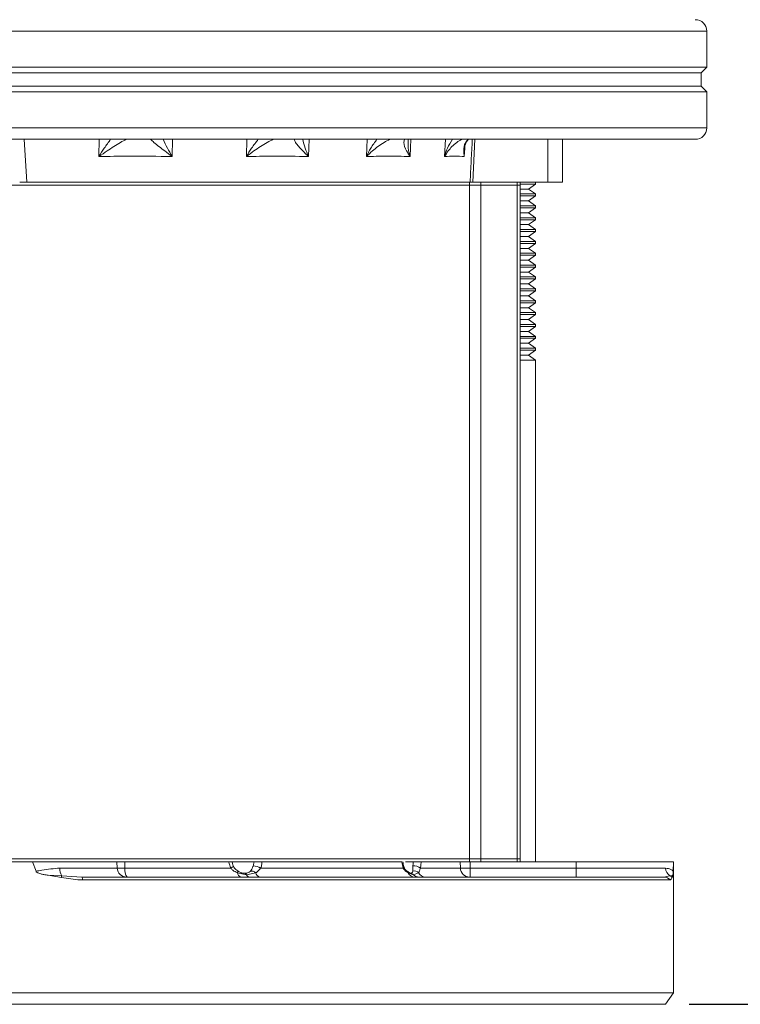
# Model space of a CAD drawing. Units: inches. Extents: x 0.7 to 43.3, y 0.7 to 33.3.
# Drawn here: x 28.7 to 30.6, y 12.3 to 14.9 of the extents above; entities that cross this region are included whole.
import ezdxf

# ---------------------------------------------------------------- set-up
doc = ezdxf.new("R2010")
doc.units = ezdxf.units.IN
doc.header["$MEASUREMENT"] = 0
doc.header["$PDSIZE"] = -1
doc.layers.add('1', color=7, linetype='Continuous')
doc.styles.add('SLDTEXTSTYLE4', font='TXT', dxfattribs={"width": 0.75})
doc.dimstyles.new('SLDDIMSTYLE0', dxfattribs={"dimtxt": 0.35, "dimasz": 0.125, "dimexe": 0, "dimexo": 0.0625, "dimgap": 0.0875, "dimtad": 0, "dimtih": 1, "dimtoh": 1, "dimdec": 1, "dimlfac": 2, "dimrnd": 1e-09, "dimzin": 12, "dimdsep": 46, "dimtxsty": 'SLDTEXTSTYLE4', "dimsah": 1, "dimcen": 0.09, "dimadec": 0, "dimazin": 3, "dimtfac": 1, "dimtdec": 1, "dimtofl": 0, "dimtmove": 0, "dimatfit": 3, "dimfxl": 1, "dimfrac": 2, "dimtolj": 1, "dimtzin": 12, "dimarcsym": 0})

# ---------------------------------------------------------------- blocks, each defined once
blk = doc.blocks.new('_D')
at = {"layer": '1', "color": 0, "lineweight": -2}
for p, q in [((24.7405, 24.364), (34.4343, 24.364)), ((34.4343, 24.239), (34.4343, 18.2179)), ((34.4343, 12.4443), (34.4343, 17.6929)), ((30.4746, 12.3193), (34.4343, 12.3193))]:
    blk.add_line(p, q, dxfattribs=at)
at = {"layer": '1', "color": 0}
for points in [[(34.4551, 24.239), (34.4135, 24.239), (34.4343, 24.364)], [(34.4135, 12.4443), (34.4551, 12.4443), (34.4343, 12.3193)]]:
    blk.add_solid(points, dxfattribs=at)
at = {"layer": 'Defpoints', "color": 0}
for p in [(24.678, 24.364), (30.4121, 12.3193), (34.4343, 12.3193)]:
    blk.add_point(p, dxfattribs=at)
at = {"layer": '1', "color": 0, "insert": (34.4343, 18.1304), "char_height": 0.35, "attachment_point": 2, "style": 'SLDTEXTSTYLE4'}
blk.add_mtext('\\A1;24.1', dxfattribs=at)

msp = doc.modelspace()

# ---------------------------------------------------------------- linework, layer by layer
at = {"linetype": 'Continuous', "lineweight": 15}
for p, q in [((26.9573, 14.8828), (30.5206, 14.8828)), ((30.5206, 14.7878), (30.5206, 14.8828)), ((26.9573, 14.7878), (30.5206, 14.7878)), ((30.5056, 14.7728), (30.5206, 14.7878)), ((26.9718, 14.7728), (30.5056, 14.7728)), ((30.5056, 14.7378), (30.5056, 14.7728)), ((26.9718, 14.7378), (30.5056, 14.7378)), ((30.5206, 14.7228), (30.5056, 14.7378)), ((26.9573, 14.7228), (30.5206, 14.7228)), ((30.5206, 14.6278), (30.5206, 14.7228)), ((26.9573, 14.6278), (30.5206, 14.6278)), ((26.9863, 14.5978), (30.4906, 14.5978)), ((28.7224, 14.5978), (28.7294, 14.4853)), ((28.9191, 14.5524), (28.9197, 14.5978)), ((29.1129, 14.5978), (29.1122, 14.5524)), ((29.3079, 14.5524), (29.3092, 14.5978)), ((29.473, 14.5978), (29.4717, 14.5524)), ((29.6243, 14.5524), (29.6263, 14.5978)), ((29.741, 14.5978), (29.739, 14.5524)), ((29.8302, 14.5524), (29.8325, 14.5978)), ((29.9101, 14.5978), (29.9041, 14.4853)), ((30.1022, 14.4853), (30.1022, 14.5978)), ((30.1408, 14.4853), (30.1408, 14.5978)), ((29.8831, 14.5746), (29.882, 14.5524)), ((29.8956, 14.4773), (28.6896, 14.4773)), ((28.7294, 14.4853), (28.7105, 14.4853)), ((29.8971, 14.4853), (28.7294, 14.4853)), ((29.8956, 14.4773), (29.8956, 14.4853)), ((29.8956, 12.7023), (29.8956, 14.4773)), ((29.9255, 14.4773), (29.8956, 14.4773)), ((30.0024, 14.4853), (29.9041, 14.4853)), ((29.9255, 14.4773), (29.9255, 14.4853)), ((30.0216, 14.4773), (29.9255, 14.4773)), ((29.9255, 14.4773), (29.9255, 12.7023)), ((30.0216, 14.4853), (30.0024, 14.4853)), ((30.0216, 14.4773), (30.0216, 14.4853)), ((30.0291, 14.4853), (30.0216, 14.4853)), ((30.0291, 14.4773), (30.0216, 14.4773)), ((30.0216, 14.4773), (30.0216, 12.7023)), ((30.0291, 14.4773), (30.0291, 14.4853)), ((30.1022, 14.4853), (30.0291, 14.4853)), ((30.0696, 14.4851), (30.0291, 14.4851)), ((30.0696, 14.4799), (30.0291, 14.4799)), ((30.0291, 12.7023), (30.0291, 14.4773)), ((30.051, 14.4668), (30.0696, 14.4799)), ((30.0696, 14.4851), (30.0692, 14.4853)), ((30.0696, 14.4799), (30.0696, 14.4851)), ((30.1408, 14.4853), (30.1022, 14.4853)), ((30.051, 14.4668), (30.0291, 14.4668)), ((30.0696, 14.4538), (30.0291, 14.4538)), ((30.0696, 14.4486), (30.0291, 14.4486)), ((30.0696, 14.4538), (30.051, 14.4668)), ((30.051, 14.4356), (30.0696, 14.4486)), ((30.0696, 14.4486), (30.0696, 14.4538)), ((30.051, 14.4356), (30.0291, 14.4356)), ((30.0696, 14.4226), (30.0291, 14.4226)), ((30.0696, 14.4226), (30.051, 14.4356)), ((30.0696, 14.4174), (30.0696, 14.4226)), ((30.0696, 14.4174), (30.0291, 14.4174)), ((30.051, 14.4043), (30.0291, 14.4043)), ((30.051, 14.4043), (30.0696, 14.4174)), ((30.0696, 14.3913), (30.051, 14.4043)), ((30.0696, 14.3913), (30.0291, 14.3913)), ((30.0696, 14.3861), (30.0291, 14.3861)), ((30.051, 14.3731), (30.0291, 14.3731)), ((30.051, 14.3731), (30.0696, 14.3861)), ((30.0696, 14.3601), (30.051, 14.3731)), ((30.0696, 14.3861), (30.0696, 14.3913)), ((30.0696, 14.3601), (30.0291, 14.3601)), ((30.0696, 14.3549), (30.0291, 14.3549)), ((30.051, 14.3418), (30.0696, 14.3549)), ((30.0696, 14.3549), (30.0696, 14.3601)), ((30.051, 14.3418), (30.0291, 14.3418)), ((30.0696, 14.3288), (30.0291, 14.3288)), ((30.0696, 14.3236), (30.0291, 14.3236)), ((30.0696, 14.3288), (30.051, 14.3418)), ((30.051, 14.3106), (30.0696, 14.3236)), ((30.0696, 14.3236), (30.0696, 14.3288)), ((30.051, 14.3106), (30.0291, 14.3106)), ((30.0696, 14.2976), (30.0291, 14.2976)), ((30.0696, 14.2924), (30.0291, 14.2924)), ((30.0696, 14.2976), (30.051, 14.3106)), ((30.051, 14.2793), (30.0696, 14.2924)), ((30.0696, 14.2924), (30.0696, 14.2976)), ((30.051, 14.2793), (30.0291, 14.2793)), ((30.0696, 14.2663), (30.0291, 14.2663)), ((30.0696, 14.2663), (30.051, 14.2793)), ((30.0696, 14.2611), (30.0696, 14.2663)), ((30.0696, 14.2611), (30.0291, 14.2611)), ((30.051, 14.2481), (30.0291, 14.2481)), ((30.051, 14.2481), (30.0696, 14.2611)), ((30.0696, 14.2351), (30.051, 14.2481)), ((30.0696, 14.2351), (30.0291, 14.2351)), ((30.0696, 14.2299), (30.0291, 14.2299)), ((30.051, 14.2168), (30.0291, 14.2168)), ((30.051, 14.2168), (30.0696, 14.2299)), ((30.0696, 14.2038), (30.051, 14.2168)), ((30.0696, 14.2299), (30.0696, 14.2351)), ((30.0696, 14.2038), (30.0291, 14.2038)), ((30.0696, 14.1986), (30.0291, 14.1986)), ((30.051, 14.1856), (30.0696, 14.1986)), ((30.0696, 14.1986), (30.0696, 14.2038)), ((30.051, 14.1856), (30.0291, 14.1856)), ((30.0696, 14.1726), (30.0291, 14.1726)), ((30.0696, 14.1674), (30.0291, 14.1674)), ((30.0696, 14.1726), (30.051, 14.1856)), ((30.051, 14.1543), (30.0696, 14.1674)), ((30.0696, 14.1674), (30.0696, 14.1726)), ((30.051, 14.1543), (30.0291, 14.1543)), ((30.0696, 14.1413), (30.0291, 14.1413)), ((30.0696, 14.1361), (30.0291, 14.1361)), ((30.0696, 14.1413), (30.051, 14.1543)), ((30.051, 14.1231), (30.0696, 14.1361)), ((30.0696, 14.1361), (30.0696, 14.1413)), ((30.051, 14.1231), (30.0291, 14.1231)), ((30.0696, 14.1101), (30.0291, 14.1101)), ((30.0696, 14.1101), (30.051, 14.1231)), ((30.0696, 14.1049), (30.0696, 14.1101)), ((30.0696, 14.1049), (30.0291, 14.1049)), ((30.051, 14.0918), (30.0291, 14.0918)), ((30.051, 14.0918), (30.0696, 14.1049)), ((30.0696, 14.0788), (30.051, 14.0918)), ((30.0696, 14.0788), (30.0291, 14.0788)), ((30.0696, 14.0736), (30.0291, 14.0736)), ((30.051, 14.0606), (30.0291, 14.0606)), ((30.051, 14.0606), (30.0696, 14.0736)), ((30.0696, 14.0476), (30.051, 14.0606)), ((30.0696, 14.0736), (30.0696, 14.0788)), ((30.0696, 14.0476), (30.0291, 14.0476)), ((30.0696, 14.0424), (30.0291, 14.0424)), ((30.051, 14.0293), (30.0696, 14.0424)), ((30.0696, 14.0424), (30.0696, 14.0476)), ((30.051, 14.0293), (30.0291, 14.0293)), ((30.0696, 14.0163), (30.0291, 14.0163)), ((30.0696, 14.0163), (30.051, 14.0293)), ((30.0696, 12.6943), (30.0696, 14.0163)), ((28.744, 12.6943), (28.6721, 12.6943)), ((29.8956, 12.7023), (28.6896, 12.7023)), ((28.7536, 12.6698), (28.744, 12.6943)), ((28.744, 12.6943), (28.9665, 12.6943)), ((28.9665, 12.6943), (28.9673, 12.678)), ((28.9665, 12.6943), (28.9876, 12.6943)), ((28.9876, 12.6943), (28.9878, 12.678)), ((28.9876, 12.6943), (29.2619, 12.6943)), ((29.349, 12.6943), (29.2629, 12.6943)), ((29.349, 12.6943), (29.7177, 12.6943)), ((29.7459, 12.6943), (29.727, 12.6943)), ((29.768, 12.6943), (29.8708, 12.6943)), ((29.8708, 12.6943), (29.8717, 12.678)), ((29.8708, 12.6943), (29.8977, 12.6943)), ((29.8956, 12.6943), (29.8956, 12.7023)), ((29.9255, 12.7023), (29.8956, 12.7023)), ((29.8977, 12.6943), (29.8977, 12.678)), ((29.8977, 12.6943), (30.1768, 12.6943)), ((29.9255, 12.6943), (29.9255, 12.7023)), ((30.0216, 12.7023), (29.9255, 12.7023)), ((30.0216, 12.6943), (30.0216, 12.7023)), ((30.0291, 12.7023), (30.0216, 12.7023)), ((30.0291, 12.6943), (30.0291, 12.7023)), ((30.1768, 12.6943), (30.1768, 12.678)), ((30.1768, 12.6943), (30.4327, 12.6943)), ((30.4327, 12.6943), (30.4325, 12.6698)), ((30.4331, 12.6943), (30.4327, 12.6943)), ((30.4331, 12.3493), (30.4331, 12.6943)), ((28.7857, 12.6593), (28.8205, 12.6535)), ((28.7857, 12.6593), (28.8212, 12.6579)), ((28.8162, 12.678), (28.9673, 12.678)), ((28.8212, 12.6579), (28.8743, 12.6543)), ((28.9673, 12.678), (28.9878, 12.678)), ((28.9878, 12.678), (29.2667, 12.678)), ((29.3324, 12.6658), (29.3085, 12.6606)), ((29.3453, 12.678), (29.721, 12.678)), ((29.7616, 12.6658), (29.7481, 12.6606)), ((29.7664, 12.678), (29.8717, 12.678)), ((29.8717, 12.678), (29.8977, 12.678)), ((29.8977, 12.678), (30.1768, 12.678)), ((29.8977, 12.678), (29.8977, 12.6543)), ((30.1768, 12.678), (30.1768, 12.6543)), ((30.1768, 12.678), (30.4124, 12.678)), ((30.4074, 12.6543), (30.4234, 12.6579)), ((30.4234, 12.6579), (30.4313, 12.6593)), ((30.4294, 12.6535), (30.4313, 12.6593)), ((28.8743, 12.6543), (30.4074, 12.6543)), ((28.876, 12.6471), (30.4249, 12.6471)), ((27.4883, 12.3493), (30.4331, 12.3493)), ((30.4121, 12.3193), (30.4331, 12.3493)), ((30.4121, 12.3193), (27.5032, 12.3193))]:
    msp.add_line(p, q, dxfattribs=at)
at = {"linetype": 'Continuous', "lineweight": 15, "flags": 128}
for points in [[(29.2841, 12.6658), (29.2848, 12.6671), (29.2853, 12.6682), (29.2856, 12.6691), (29.2859, 12.6698), (29.2859, 12.6703), (29.2859, 12.6705), (29.2856, 12.6704), (29.2853, 12.6701)], [(29.721, 12.678), (29.7221, 12.6793), (29.7227, 12.6805), (29.7227, 12.6816), (29.7227, 12.6817)]]:
    msp.add_lwpolyline(points, dxfattribs=at)
at = {"linetype": 'Continuous', "lineweight": 15}
for centre, radius, start, end in [((30.4906, 14.8828), 0.03, 0, 90), ((30.4906, 14.6278), 0.03, 270, 0), ((29.2632, 12.6889), 0.0114, 287.6134, 332.0072), ((29.3245, 12.6438), 0.0401, 58.6434, 88.2048), ((29.7489, 12.6552), 0.0288, 52.527, 94.8639), ((28.8551, 12.6771), 0.039, 178.6246, 209.4766), ((28.7176, 12.6715), 0.1044, 350.0895, 352.5327), ((28.9923, 12.6793), 0.025, 183, 270), ((29.0171, 12.6727), 0.0298, 169.6925, 217.9821), ((29.2975, 12.6674), 0.0135, 187.0413, 255.7454), ((29.3028, 12.6582), 0.00622, 22.9336, 82.8931), ((29.3181, 12.6646), 0.0104, 202.9336, 262.8931), ((29.3213, 12.6547), 0.0157, 45.0117, 99.6234), ((29.3462, 12.6681), 0.014, 189.3523, 258.025), ((29.7286, 12.6658), 0.00507, 359.9032, 50.4269), ((29.7523, 12.6752), 0.0208, 206.7906, 268.1959), ((29.7394, 12.6523), 0.0121, 43.5476, 89.296), ((29.7498, 12.6534), 0.0171, 46.3568, 101.5288), ((29.7627, 12.6744), 0.0201, 223.5476, 269.296), ((29.7805, 12.6758), 0.0214, 207.8225, 268.5478), ((29.8963, 12.679), 0.0246, 182.1518, 269.2398), ((30.4379, 12.6789), 0.0255, 181.8822, 235.3484), ((30.4116, 12.6356), 0.0253, 45.2166, 62.0737), ((28.8635, 12.648), 0.0125, 356.0729, 30.5521), ((30.4074, 12.6295), 0.0248, 45.1116, 89.9767)]:
    msp.add_arc(centre, radius, start, end, dxfattribs=at)
for points, knots in [([(28.9191, 14.5524), (28.9192, 14.5525), (28.9238, 14.5599), (28.9339, 14.5756), (28.9445, 14.5902), (28.9502, 14.5978)], [0, 0, 0, 0, 0.004805, 0.473335, 1, 1, 1, 1]), ([(28.9907, 14.5978), (28.986, 14.5952), (28.97, 14.5863), (28.9453, 14.5702), (28.9264, 14.5574), (28.9192, 14.5525), (28.9191, 14.5524)], [0, 0, 0, 0, 0.205393, 0.695327, 0.99695, 1, 1, 1, 1]), ([(29.1122, 14.5524), (29.1122, 14.5525), (29.1055, 14.5574), (29.0885, 14.5702), (29.0679, 14.5863), (29.0583, 14.5952), (29.0555, 14.5978)], [0, 0, 0, 0, 0.00305, 0.304673, 0.794607, 1, 1, 1, 1]), ([(29.0883, 14.5978), (29.092, 14.5902), (29.099, 14.5756), (29.1079, 14.5599), (29.1122, 14.5525), (29.1122, 14.5524)], [0, 0, 0, 0, 0.526665, 0.995195, 1, 1, 1, 1]), ([(29.3079, 14.5524), (29.3079, 14.5525), (29.3122, 14.5599), (29.3215, 14.5756), (29.333, 14.5902), (29.3391, 14.5978)], [0, 0, 0, 0, 0.004805, 0.473335, 1, 1, 1, 1]), ([(29.3787, 14.5978), (29.3734, 14.5952), (29.3556, 14.5863), (29.3317, 14.5702), (29.3143, 14.5574), (29.3079, 14.5525), (29.3079, 14.5524)], [0, 0, 0, 0, 0.205393, 0.695327, 0.99695, 1, 1, 1, 1]), ([(29.4717, 14.5524), (29.4716, 14.5525), (29.4662, 14.5574), (29.4532, 14.5702), (29.4386, 14.5863), (29.4348, 14.5952), (29.4337, 14.5978)], [0, 0, 0, 0, 0.00305, 0.304673, 0.794607, 1, 1, 1, 1]), ([(29.4562, 14.5978), (29.4581, 14.5902), (29.4615, 14.5756), (29.4683, 14.5599), (29.4716, 14.5525), (29.4717, 14.5524)], [0, 0, 0, 0, 0.526665, 0.995195, 1, 1, 1, 1]), ([(29.6243, 14.5524), (29.6243, 14.5525), (29.6276, 14.5599), (29.6352, 14.5756), (29.6461, 14.5902), (29.6519, 14.5978)], [0, 0, 0, 0, 0.004805, 0.473335, 1, 1, 1, 1]), ([(29.6859, 14.5978), (29.6806, 14.5952), (29.663, 14.5863), (29.643, 14.5702), (29.6292, 14.5574), (29.6243, 14.5525), (29.6243, 14.5524)], [0, 0, 0, 0, 0.205393, 0.695327, 0.99695, 1, 1, 1, 1]), ([(29.739, 14.5524), (29.739, 14.5525), (29.7355, 14.5574), (29.728, 14.5702), (29.7211, 14.5863), (29.7236, 14.5952), (29.7243, 14.5978)], [0, 0, 0, 0, 0.00305, 0.304673, 0.794607, 1, 1, 1, 1]), ([(29.7339, 14.5989), (29.7336, 14.5909), (29.7331, 14.576), (29.7369, 14.5599), (29.739, 14.5525), (29.739, 14.5524)], [0, 0, 0, 0, 0.538011, 0.99531, 1, 1, 1, 1]), ([(29.8302, 14.5524), (29.8302, 14.5525), (29.8322, 14.5599), (29.8369, 14.5756), (29.846, 14.5902), (29.8508, 14.5978)], [0, 0, 0, 0, 0.004805, 0.473335, 1, 1, 1, 1]), ([(29.8751, 14.5978), (29.8705, 14.5952), (29.8552, 14.5863), (29.8414, 14.5702), (29.8329, 14.5574), (29.8302, 14.5525), (29.8302, 14.5524)], [0, 0, 0, 0, 0.205393, 0.695327, 0.99695, 1, 1, 1, 1]), ([(29.882, 14.5524), (29.882, 14.5525), (29.8809, 14.5574), (29.8798, 14.5702), (29.8814, 14.5862), (29.8898, 14.595), (29.8922, 14.5976)], [0, 0, 0, 0, 0.003072, 0.306871, 0.800341, 1, 1, 1, 1]), ([(29.8822, 14.5689), (29.8826, 14.5743), (29.8836, 14.5854), (29.8893, 14.5935), (29.8922, 14.5976)], [0, 0, 0, 0, 0.492021, 1, 1, 1, 1]), ([(29.8971, 14.4853), (29.8981, 14.5039), (29.9001, 14.5414), (29.9021, 14.5789), (29.9031, 14.5978)], [0, 0, 0, 0, 0.495387, 1, 1, 1, 1]), ([(29.1122, 14.5524), (29.0742, 14.5529), (29.0108, 14.5538), (28.9453, 14.5528), (28.9191, 14.5524)], [0, 0, 0, 0, 0.600409, 1, 1, 1, 1]), ([(29.4717, 14.5524), (29.4402, 14.5529), (29.3879, 14.5538), (29.3307, 14.5528), (29.3079, 14.5524)], [0, 0, 0, 0, 0.600409, 1, 1, 1, 1]), ([(29.739, 14.5524), (29.718, 14.5529), (29.683, 14.5538), (29.6411, 14.5528), (29.6243, 14.5524)], [0, 0, 0, 0, 0.600409, 1, 1, 1, 1]), ([(29.882, 14.5524), (29.8739, 14.5529), (29.8605, 14.5538), (29.8389, 14.5528), (29.8302, 14.5524)], [0, 0, 0, 0, 0.600409, 1, 1, 1, 1]), ([(29.8822, 14.5689), (29.8819, 14.5635), (29.8816, 14.558), (29.882, 14.5525), (29.882, 14.5524)], [0, 0, 0, 0, 0.986418, 1, 1, 1, 1]), ([(28.7294, 14.4853), (28.726, 14.4853), (28.7191, 14.4853), (28.7134, 14.4853), (28.7105, 14.4853)], [0, 0, 0, 0, 0.495795, 1, 1, 1, 1]), ([(29.9041, 14.4853), (29.902, 14.4853), (29.8981, 14.4853), (29.8974, 14.4853), (29.8971, 14.4853)], [0, 0, 0, 0, 0.546202, 1, 1, 1, 1]), ([(29.2667, 12.678), (29.2647, 12.6833), (29.2627, 12.6886), (29.2619, 12.6943), (29.2619, 12.6943)], [0, 0, 0, 0, 0.988525, 1, 1, 1, 1]), ([(29.2698, 12.6943), (29.2699, 12.6943), (29.27, 12.6943), (29.2685, 12.6943), (29.2657, 12.6943), (29.2631, 12.6943), (29.2619, 12.6943)], [0, 0, 0, 0, 0.151615, 0.451826, 0.754299, 1, 1, 1, 1]), ([(29.274, 12.6821), (29.2733, 12.6836), (29.2714, 12.6874), (29.2708, 12.6918), (29.2704, 12.6945)], [0, 0, 0, 0, 0.38265, 1, 1, 1, 1]), ([(29.2883, 12.6691), (29.2863, 12.6703), (29.2813, 12.6732), (29.2758, 12.6783), (29.274, 12.6825), (29.2735, 12.6836)], [0, 0, 0, 0, 0.334744, 0.824378, 1, 1, 1, 1]), ([(29.3187, 12.6701), (29.3199, 12.6718), (29.3221, 12.675), (29.3243, 12.6803), (29.3255, 12.6833), (29.3257, 12.6839)], [0, 0, 0, 0, 0.475404, 0.903526, 1, 1, 1, 1]), ([(29.3257, 12.6839), (29.3262, 12.6852), (29.3273, 12.6885), (29.3278, 12.6921), (29.328, 12.6943)], [0, 0, 0, 0, 0.381462, 1, 1, 1, 1]), ([(29.349, 12.6943), (29.3475, 12.6943), (29.3445, 12.6943), (29.3392, 12.6943), (29.3343, 12.6943), (29.3304, 12.6943), (29.3288, 12.6943), (29.328, 12.6943)], [0, 0, 0, 0, 0.211495, 0.423029, 0.63347, 0.841841, 1, 1, 1, 1]), ([(29.349, 12.6943), (29.3486, 12.6907), (29.3479, 12.685), (29.346, 12.6799), (29.3453, 12.678)], [0, 0, 0, 0, 0.648734, 1, 1, 1, 1]), ([(29.721, 12.678), (29.7197, 12.6833), (29.7183, 12.6886), (29.7177, 12.6943), (29.7177, 12.6943)], [0, 0, 0, 0, 0.9885247, 1, 1, 1, 1]), ([(29.7232, 12.6801), (29.7227, 12.6817), (29.7213, 12.6861), (29.7206, 12.6912), (29.7202, 12.6944)], [0, 0, 0, 0, 0.372928, 1, 1, 1, 1]), ([(29.7464, 12.6701), (29.7462, 12.6718), (29.7459, 12.675), (29.7459, 12.6803), (29.7464, 12.6833), (29.7465, 12.6839)], [0, 0, 0, 0, 0.475404, 0.903526, 1, 1, 1, 1]), ([(29.7465, 12.6839), (29.7466, 12.6852), (29.7471, 12.6885), (29.7472, 12.6921), (29.7472, 12.6943)], [0, 0, 0, 0, 0.381462, 1, 1, 1, 1]), ([(29.768, 12.6943), (29.767, 12.6943), (29.7652, 12.6943), (29.7607, 12.6943), (29.7558, 12.6943), (29.7511, 12.6943), (29.7484, 12.6943), (29.7472, 12.6943)], [0, 0, 0, 0, 0.211495, 0.423029, 0.63347, 0.841841, 1, 1, 1, 1]), ([(29.768, 12.6943), (29.7678, 12.6907), (29.7676, 12.685), (29.7667, 12.6799), (29.7664, 12.678)], [0, 0, 0, 0, 0.648734, 1, 1, 1, 1]), ([(28.7536, 12.6698), (28.7586, 12.6708), (28.7799, 12.675), (28.8004, 12.6767), (28.8162, 12.678)], [0, 0, 0, 0, 0.235096, 1, 1, 1, 1]), ([(28.7857, 12.6593), (28.7819, 12.6598), (28.7753, 12.6608), (28.767, 12.6625), (28.7608, 12.6644), (28.7567, 12.6662), (28.7544, 12.6682), (28.7538, 12.6693), (28.7536, 12.6698)], [0, 0, 0, 0, 0.336195, 0.576658, 0.735871, 0.895923, 0.955367, 1, 1, 1, 1]), ([(29.2841, 12.6658), (29.2799, 12.6677), (29.2733, 12.6707), (29.2684, 12.6761), (29.2667, 12.678)], [0, 0, 0, 0, 0.632111, 1, 1, 1, 1]), ([(29.3085, 12.6606), (29.3028, 12.6615), (29.2947, 12.6628), (29.2865, 12.6651), (29.2841, 12.6658)], [0, 0, 0, 0, 0.708505, 1, 1, 1, 1]), ([(29.2853, 12.6701), (29.2859, 12.6698), (29.2887, 12.6682), (29.2943, 12.6656), (29.2999, 12.6644), (29.3031, 12.6644), (29.3036, 12.6643)], [0, 0, 0, 0, 0.10364, 0.467386, 0.919366, 1, 1, 1, 1]), ([(29.3036, 12.6643), (29.304, 12.6644), (29.3072, 12.6644), (29.3123, 12.6656), (29.3168, 12.6682), (29.3183, 12.6698), (29.3187, 12.6701)], [0, 0, 0, 0, 0.08063, 0.53259, 0.890834, 1, 1, 1, 1]), ([(29.3453, 12.678), (29.3433, 12.6754), (29.3394, 12.6701), (29.3347, 12.6672), (29.3324, 12.6658)], [0, 0, 0, 0, 0.506658, 1, 1, 1, 1]), ([(29.7337, 12.6658), (29.7305, 12.6677), (29.7255, 12.6707), (29.7222, 12.6761), (29.721, 12.678)], [0, 0, 0, 0, 0.632111, 1, 1, 1, 1]), ([(29.7338, 12.6684), (29.7322, 12.6695), (29.7281, 12.6725), (29.7236, 12.6772), (29.723, 12.6812), (29.7229, 12.6817)], [0, 0, 0, 0, 0.340807, 0.914445, 1, 1, 1, 1]), ([(29.7358, 12.6668), (29.7355, 12.6669), (29.7347, 12.6675), (29.7332, 12.6687), (29.7319, 12.6697), (29.7312, 12.6701), (29.7311, 12.6703)], [0, 0, 0, 0, 0.220232, 0.657612, 0.908469, 1, 1, 1, 1]), ([(29.7481, 12.6606), (29.7448, 12.6615), (29.7402, 12.6628), (29.7352, 12.6651), (29.7337, 12.6658)], [0, 0, 0, 0, 0.7085054, 1, 1, 1, 1]), ([(29.7392, 12.6644), (29.7394, 12.6644), (29.7397, 12.6644), (29.7383, 12.6648), (29.7363, 12.6664), (29.7358, 12.6668)], [0, 0, 0, 0, 0.293231, 0.813162, 1, 1, 1, 1]), ([(29.7395, 12.6643), (29.7398, 12.6644), (29.7416, 12.6644), (29.7442, 12.6656), (29.7462, 12.6682), (29.7463, 12.6698), (29.7464, 12.6701)], [0, 0, 0, 0, 0.08063, 0.53259, 0.890834, 1, 1, 1, 1]), ([(29.7664, 12.678), (29.7656, 12.6754), (29.7639, 12.6701), (29.7623, 12.6672), (29.7616, 12.6658)], [0, 0, 0, 0, 0.506658, 1, 1, 1, 1]), ([(30.4124, 12.678), (30.4173, 12.6773), (30.4259, 12.6759), (30.4305, 12.6716), (30.4325, 12.6698)], [0, 0, 0, 0, 0.571731, 1, 1, 1, 1]), ([(30.4325, 12.6698), (30.4325, 12.6693), (30.4324, 12.6679), (30.4323, 12.6653), (30.432, 12.6617), (30.4316, 12.6603), (30.4313, 12.6593)], [0, 0, 0, 0, 0.051495, 0.129534, 0.372804, 1, 1, 1, 1]), ([(28.8205, 12.6535), (28.837, 12.6506), (28.8554, 12.6473), (28.874, 12.6471), (28.876, 12.6471)], [0, 0, 0, 0, 0.895124, 1, 1, 1, 1]), ([(30.4249, 12.6471), (30.4264, 12.6482), (30.4281, 12.6494), (30.4293, 12.6531), (30.4294, 12.6535)], [0, 0, 0, 0, 0.897516, 1, 1, 1, 1])]:
    msp.add_open_spline(points, degree=3, knots=knots, dxfattribs=at)

# ---------------------------------------------------------------- dimensions: what is measured, and where the dimension line sits
at = {"layer": '1'}
dim = msp.add_linear_dim(base=(34.4343, 12.3193), p1=(24.678, 24.364), p2=(30.4121, 12.3193), angle=90, dimstyle='SLDDIMSTYLE0', dxfattribs=at)
dim.commit()
dim.dimension.update_dxf_attribs({"geometry": '_D', "text_midpoint": (34.4343, 17.9554), "dimtype": 160})

doc.saveas('drawing.dxf')
